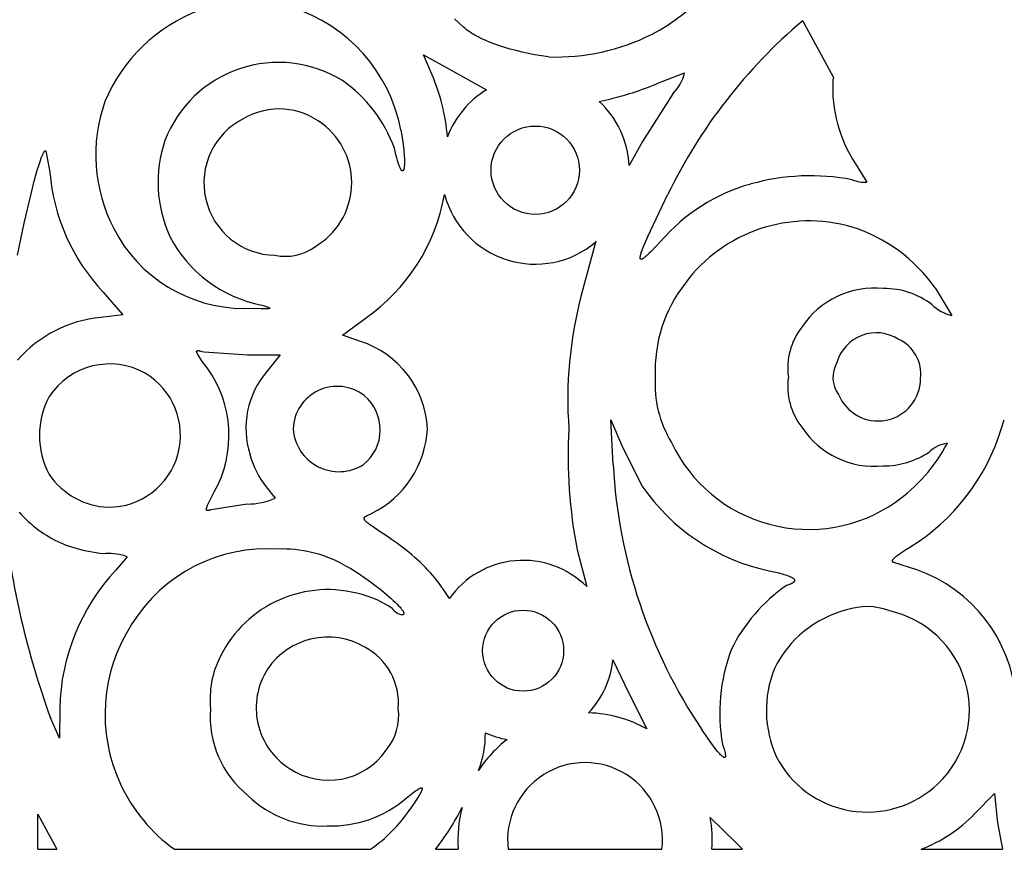
# Model space of a CAD drawing. Extents: x -1659 to -233, y -638 to 420.
# Drawn here: x -602 to -563, y 292 to 325 of the extents above; entities that cross this region are included whole.
import ezdxf

# ---------------------------------------------------------------- set-up
doc = ezdxf.new("R2010")
doc.units = 0
doc.layers.add('LAYER_01', color=12, linetype='CONTINUOUS')

msp = doc.modelspace()

# ---------------------------------------------------------------- linework, layer by layer
at = {"layer": 'LAYER_01', "color": 1}
for p, q in [((-584.664, 325.326), (-584.85, 325.503)), ((-584.501, 325.177), (-584.664, 325.326)), ((-584.43, 325.115), (-584.501, 325.177)), ((-584.366, 325.061), (-584.43, 325.115)), ((-584.31, 325.017), (-584.366, 325.061)), ((-584.286, 324.998), (-584.31, 325.017)), ((-584.263, 324.982), (-584.286, 324.998)), ((-584.212, 324.947), (-584.263, 324.982)), ((-584.157, 324.912), (-584.212, 324.947)), ((-584.099, 324.876), (-584.157, 324.912)), ((-584.037, 324.841), (-584.099, 324.876)), ((-583.972, 324.805), (-584.037, 324.841)), ((-583.904, 324.769), (-583.972, 324.805)), ((-583.832, 324.733), (-583.904, 324.769)), ((-583.757, 324.697), (-583.832, 324.733)), ((-583.596, 324.625), (-583.757, 324.697)), ((-583.424, 324.553), (-583.596, 324.625)), ((-583.239, 324.483), (-583.424, 324.553)), ((-583.042, 324.414), (-583.239, 324.483)), ((-582.833, 324.347), (-583.042, 324.414)), ((-585.766, 323.274), (-586.098, 324.048)), ((-586.098, 324.048), (-584.982, 323.43)), ((-582.613, 324.282), (-582.833, 324.347)), ((-582.382, 324.22), (-582.613, 324.282)), ((-582.14, 324.161), (-582.382, 324.22)), ((-581.888, 324.106), (-582.14, 324.161)), ((-581.626, 324.055), (-581.888, 324.106)), ((-581.354, 324.008), (-581.626, 324.055)), ((-581.073, 323.966), (-581.354, 324.008)), ((-584.982, 323.43), (-583.565, 322.644)), ((-576.753, 322.879), (-575.612, 323.322)), ((-569.632, 323.151), (-569.653, 323.031)), ((-576.084, 322.486), (-577.305, 320.565)), ((-579.04, 322.181), (-578.682, 322.257)), ((-587.011, 321.039), (-586.96, 320.733)), ((-586.96, 320.733), (-586.921, 320.454)), ((-586.921, 320.454), (-586.893, 320.203)), ((-577.305, 320.565), (-577.84, 319.61)), ((-601.41, 320.024), (-601.399, 320.049)), ((-601.399, 320.049), (-601.389, 320.072)), ((-601.389, 320.072), (-601.378, 320.093)), ((-601.378, 320.093), (-601.368, 320.112)), ((-601.368, 320.112), (-601.359, 320.129)), ((-601.359, 320.129), (-601.354, 320.137)), ((-601.354, 320.137), (-601.349, 320.145)), ((-601.349, 320.145), (-601.345, 320.152)), ((-601.345, 320.152), (-601.34, 320.158)), ((-601.34, 320.158), (-601.336, 320.164)), ((-601.336, 320.164), (-601.331, 320.17)), ((-601.331, 320.17), (-601.327, 320.175)), ((-601.327, 320.175), (-601.323, 320.18)), ((-601.323, 320.18), (-601.319, 320.184)), ((-601.319, 320.184), (-601.315, 320.187)), ((-601.315, 320.187), (-601.311, 320.19)), ((-601.311, 320.19), (-601.307, 320.193)), ((-601.307, 320.193), (-601.303, 320.195)), ((-601.303, 320.195), (-601.299, 320.197)), ((-601.299, 320.197), (-601.296, 320.198)), ((-601.296, 320.198), (-601.292, 320.198)), ((-601.292, 320.198), (-601.289, 320.198)), ((-601.289, 320.198), (-601.285, 320.198)), ((-601.285, 320.198), (-601.282, 320.196)), ((-601.282, 320.196), (-601.279, 320.195)), ((-601.279, 320.195), (-601.276, 320.193)), ((-601.276, 320.193), (-601.273, 320.19)), ((-601.273, 320.19), (-601.111, 319.333)), ((-587.206, 320.029), (-587.269, 320.301)), ((-586.893, 320.203), (-586.875, 319.983)), ((-601.56, 319.601), (-601.507, 319.767)), ((-601.507, 319.767), (-601.456, 319.909)), ((-601.456, 319.909), (-601.433, 319.97)), ((-601.433, 319.97), (-601.41, 320.024)), ((-587.176, 319.912), (-587.206, 320.029)), ((-587.147, 319.808), (-587.176, 319.912)), ((-587.119, 319.715), (-587.147, 319.808)), ((-587.091, 319.634), (-587.119, 319.715)), ((-586.875, 319.983), (-586.87, 319.884)), ((-586.87, 319.884), (-586.867, 319.794)), ((-586.867, 319.712), (-586.868, 319.639)), ((-586.867, 319.794), (-586.867, 319.712)), ((-568.743, 319.673), (-568.289, 318.934)), ((-601.739, 318.973), (-601.617, 319.412)), ((-601.617, 319.412), (-601.56, 319.601)), ((-587.078, 319.599), (-587.091, 319.634)), ((-587.065, 319.565), (-587.078, 319.599)), ((-587.053, 319.535), (-587.065, 319.565)), ((-587.041, 319.508), (-587.053, 319.535)), ((-587.029, 319.484), (-587.041, 319.508)), ((-587.023, 319.472), (-587.029, 319.484)), ((-587.017, 319.462), (-587.023, 319.472)), ((-587.012, 319.452), (-587.017, 319.462)), ((-587.006, 319.443), (-587.012, 319.452)), ((-587.001, 319.434), (-587.006, 319.443)), ((-586.995, 319.427), (-587.001, 319.434)), ((-586.993, 319.423), (-586.995, 319.427)), ((-586.99, 319.42), (-586.993, 319.423)), ((-586.988, 319.416), (-586.99, 319.42)), ((-586.985, 319.413), (-586.988, 319.416)), ((-586.982, 319.41), (-586.985, 319.413)), ((-586.98, 319.408), (-586.982, 319.41)), ((-586.977, 319.405), (-586.98, 319.408)), ((-586.975, 319.402), (-586.977, 319.405)), ((-586.972, 319.4), (-586.975, 319.402)), ((-586.97, 319.398), (-586.972, 319.4)), ((-586.968, 319.396), (-586.97, 319.398)), ((-586.965, 319.394), (-586.968, 319.396)), ((-586.963, 319.393), (-586.965, 319.394)), ((-586.961, 319.391), (-586.963, 319.393)), ((-586.958, 319.39), (-586.961, 319.391)), ((-586.956, 319.389), (-586.958, 319.39)), ((-586.954, 319.388), (-586.956, 319.389)), ((-586.951, 319.387), (-586.954, 319.388)), ((-586.949, 319.387), (-586.951, 319.387)), ((-586.947, 319.386), (-586.949, 319.387)), ((-586.945, 319.386), (-586.947, 319.386)), ((-586.943, 319.386), (-586.945, 319.386)), ((-586.941, 319.386), (-586.943, 319.386)), ((-586.939, 319.386), (-586.941, 319.386)), ((-586.937, 319.386), (-586.939, 319.386)), ((-586.935, 319.387), (-586.937, 319.386)), ((-586.933, 319.387), (-586.935, 319.387)), ((-586.931, 319.388), (-586.933, 319.387)), ((-586.929, 319.389), (-586.931, 319.388)), ((-586.927, 319.39), (-586.929, 319.389)), ((-586.925, 319.391), (-586.927, 319.39)), ((-586.923, 319.393), (-586.925, 319.391)), ((-586.921, 319.394), (-586.923, 319.393)), ((-586.919, 319.396), (-586.921, 319.394)), ((-586.918, 319.398), (-586.919, 319.396)), ((-586.916, 319.4), (-586.918, 319.398)), ((-586.914, 319.402), (-586.916, 319.4)), ((-586.912, 319.405), (-586.914, 319.402)), ((-586.911, 319.407), (-586.912, 319.405)), ((-586.909, 319.41), (-586.911, 319.407)), ((-586.907, 319.413), (-586.909, 319.41)), ((-586.906, 319.416), (-586.907, 319.413)), ((-586.904, 319.419), (-586.906, 319.416)), ((-586.903, 319.422), (-586.904, 319.419)), ((-586.901, 319.426), (-586.903, 319.422)), ((-586.9, 319.429), (-586.901, 319.426)), ((-586.898, 319.433), (-586.9, 319.429)), ((-586.897, 319.437), (-586.898, 319.433)), ((-586.894, 319.445), (-586.897, 319.437)), ((-586.892, 319.454), (-586.894, 319.445)), ((-586.889, 319.464), (-586.892, 319.454)), ((-586.887, 319.474), (-586.889, 319.464)), ((-586.885, 319.484), (-586.887, 319.474)), ((-586.882, 319.496), (-586.885, 319.484)), ((-586.88, 319.507), (-586.882, 319.496)), ((-586.879, 319.52), (-586.88, 319.507)), ((-586.875, 319.546), (-586.879, 319.52)), ((-586.872, 319.575), (-586.875, 319.546)), ((-586.87, 319.606), (-586.872, 319.575)), ((-586.868, 319.639), (-586.87, 319.606)), ((-601.87, 318.464), (-601.739, 318.973)), ((-602.143, 317.289), (-601.87, 318.464)), ((-577.087, 316.748), (-576.291, 318.427)), ((-602.413, 315.999), (-602.143, 317.289)), ((-579.17, 316.562), (-579.778, 314.338)), ((-577.209, 316.468), (-577.087, 316.748)), ((-576.574, 316.553), (-576.777, 316.334)), ((-577.36, 316.066), (-577.348, 316.105)), ((-577.348, 316.105), (-577.333, 316.148)), ((-577.333, 316.148), (-577.299, 316.242)), ((-577.299, 316.242), (-577.258, 316.348)), ((-577.258, 316.348), (-577.209, 316.468)), ((-576.951, 316.153), (-577.028, 316.077)), ((-576.777, 316.334), (-576.951, 316.153)), ((-577.394, 315.907), (-577.393, 315.912)), ((-577.394, 315.902), (-577.394, 315.907)), ((-577.394, 315.897), (-577.394, 315.902)), ((-577.394, 315.892), (-577.394, 315.897)), ((-577.394, 315.888), (-577.394, 315.892)), ((-577.394, 315.883), (-577.394, 315.888)), ((-577.393, 315.879), (-577.394, 315.883)), ((-577.393, 315.918), (-577.392, 315.929)), ((-577.393, 315.912), (-577.393, 315.918)), ((-577.393, 315.875), (-577.393, 315.879)), ((-577.392, 315.872), (-577.393, 315.875)), ((-577.392, 315.929), (-577.39, 315.941)), ((-577.391, 315.868), (-577.392, 315.872)), ((-577.39, 315.865), (-577.391, 315.868)), ((-577.39, 315.941), (-577.388, 315.954)), ((-577.389, 315.861), (-577.39, 315.865)), ((-577.388, 315.858), (-577.389, 315.861)), ((-577.388, 315.954), (-577.385, 315.968)), ((-577.387, 315.855), (-577.388, 315.858)), ((-577.386, 315.853), (-577.387, 315.855)), ((-577.384, 315.85), (-577.386, 315.853)), ((-577.385, 315.968), (-577.382, 315.982)), ((-577.383, 315.848), (-577.384, 315.85)), ((-577.381, 315.846), (-577.383, 315.848)), ((-577.382, 315.982), (-577.379, 315.998)), ((-577.379, 315.844), (-577.381, 315.846)), ((-577.379, 315.998), (-577.37, 316.031)), ((-577.378, 315.842), (-577.379, 315.844)), ((-577.376, 315.84), (-577.378, 315.842)), ((-577.373, 315.839), (-577.376, 315.84)), ((-577.371, 315.838), (-577.373, 315.839)), ((-577.369, 315.837), (-577.371, 315.838)), ((-577.37, 316.031), (-577.36, 316.066)), ((-577.366, 315.836), (-577.369, 315.837)), ((-577.364, 315.835), (-577.366, 315.836)), ((-577.361, 315.835), (-577.364, 315.835)), ((-577.358, 315.834), (-577.361, 315.835)), ((-577.355, 315.834), (-577.358, 315.834)), ((-577.352, 315.834), (-577.355, 315.834)), ((-577.349, 315.834), (-577.352, 315.834)), ((-577.346, 315.835), (-577.349, 315.834)), ((-577.342, 315.835), (-577.346, 315.835)), ((-577.339, 315.836), (-577.342, 315.835)), ((-577.335, 315.837), (-577.339, 315.836)), ((-577.332, 315.838), (-577.335, 315.837)), ((-577.328, 315.839), (-577.332, 315.838)), ((-577.324, 315.84), (-577.328, 315.839)), ((-577.32, 315.842), (-577.324, 315.84)), ((-577.315, 315.844), (-577.32, 315.842)), ((-577.311, 315.846), (-577.315, 315.844)), ((-577.307, 315.848), (-577.311, 315.846)), ((-577.302, 315.85), (-577.307, 315.848)), ((-577.298, 315.853), (-577.302, 315.85)), ((-577.293, 315.855), (-577.298, 315.853)), ((-577.283, 315.861), (-577.293, 315.855)), ((-577.273, 315.867), (-577.283, 315.861)), ((-577.262, 315.874), (-577.273, 315.867)), ((-577.251, 315.882), (-577.262, 315.874)), ((-577.239, 315.89), (-577.251, 315.882)), ((-577.214, 315.909), (-577.239, 315.89)), ((-577.188, 315.931), (-577.214, 315.909)), ((-577.159, 315.955), (-577.188, 315.931)), ((-577.097, 316.011), (-577.159, 315.955)), ((-577.028, 316.077), (-577.097, 316.011)), ((-598.977, 314.52), (-598.183, 313.599)), ((-565.548, 314.686), (-564.873, 313.576)), ((-592.635, 313.84), (-593.32, 313.863)), ((-592.522, 313.839), (-592.635, 313.84)), ((-592.599, 313.997), (-592.504, 313.967)), ((-592.432, 313.84), (-592.522, 313.839)), ((-592.504, 313.967), (-592.425, 313.942)), ((-592.394, 313.842), (-592.432, 313.84)), ((-592.425, 313.942), (-592.391, 313.93)), ((-592.362, 313.844), (-592.394, 313.842)), ((-592.391, 313.93), (-592.362, 313.919)), ((-592.362, 313.919), (-592.337, 313.909)), ((-592.348, 313.845), (-592.362, 313.844)), ((-592.336, 313.846), (-592.348, 313.845)), ((-592.337, 313.909), (-592.326, 313.904)), ((-592.324, 313.848), (-592.336, 313.846)), ((-592.326, 313.904), (-592.316, 313.899)), ((-592.319, 313.849), (-592.324, 313.848)), ((-592.314, 313.85), (-592.319, 313.849)), ((-592.316, 313.899), (-592.307, 313.895)), ((-592.309, 313.851), (-592.314, 313.85)), ((-592.305, 313.852), (-592.309, 313.851)), ((-592.307, 313.895), (-592.303, 313.893)), ((-592.301, 313.853), (-592.305, 313.852)), ((-592.303, 313.893), (-592.299, 313.891)), ((-592.297, 313.854), (-592.301, 313.853)), ((-592.299, 313.891), (-592.296, 313.889)), ((-592.296, 313.854), (-592.297, 313.854)), ((-592.296, 313.889), (-592.293, 313.887)), ((-592.294, 313.855), (-592.296, 313.854)), ((-592.293, 313.855), (-592.294, 313.855)), ((-592.293, 313.887), (-592.291, 313.886)), ((-592.291, 313.856), (-592.293, 313.855)), ((-592.291, 313.886), (-592.29, 313.885)), ((-592.29, 313.856), (-592.291, 313.856)), ((-592.29, 313.885), (-592.289, 313.884)), ((-592.288, 313.857), (-592.29, 313.856)), ((-592.289, 313.884), (-592.287, 313.883)), ((-592.287, 313.857), (-592.288, 313.857)), ((-592.287, 313.883), (-592.286, 313.882)), ((-592.286, 313.858), (-592.287, 313.857)), ((-592.286, 313.882), (-592.285, 313.881)), ((-592.285, 313.859), (-592.286, 313.858)), ((-592.285, 313.881), (-592.284, 313.88)), ((-592.284, 313.859), (-592.285, 313.859)), ((-592.284, 313.88), (-592.283, 313.879)), ((-592.283, 313.86), (-592.284, 313.859)), ((-592.283, 313.879), (-592.282, 313.878)), ((-592.282, 313.861), (-592.283, 313.86)), ((-592.282, 313.878), (-592.281, 313.877)), ((-592.281, 313.861), (-592.282, 313.861)), ((-592.281, 313.877), (-592.281, 313.876)), ((-592.281, 313.876), (-592.28, 313.876)), ((-592.28, 313.862), (-592.281, 313.861)), ((-592.28, 313.876), (-592.279, 313.875)), ((-592.279, 313.863), (-592.28, 313.863)), ((-592.28, 313.863), (-592.28, 313.862)), ((-592.279, 313.875), (-592.279, 313.874)), ((-592.279, 313.874), (-592.278, 313.873)), ((-592.278, 313.865), (-592.279, 313.864)), ((-592.279, 313.864), (-592.279, 313.863)), ((-592.278, 313.873), (-592.278, 313.872)), ((-592.278, 313.872), (-592.278, 313.871)), ((-592.278, 313.871), (-592.277, 313.871)), ((-592.277, 313.867), (-592.278, 313.866)), ((-592.278, 313.866), (-592.278, 313.865)), ((-592.278, 313.865), (-592.278, 313.865)), ((-592.277, 313.871), (-592.277, 313.87)), ((-592.277, 313.87), (-592.277, 313.869)), ((-592.277, 313.869), (-592.277, 313.868)), ((-592.277, 313.868), (-592.277, 313.868)), ((-592.277, 313.868), (-592.277, 313.867)), ((-598.183, 313.599), (-599.062, 313.496)), ((-589.358, 312.786), (-588.446, 313.454)), ((-588.635, 312.536), (-589.358, 312.786)), ((-595.214, 312.138), (-595.213, 312.139)), ((-595.214, 312.137), (-595.214, 312.138)), ((-595.214, 312.135), (-595.214, 312.137)), ((-595.214, 312.134), (-595.214, 312.135)), ((-595.214, 312.132), (-595.214, 312.134)), ((-595.214, 312.131), (-595.214, 312.132)), ((-595.213, 312.142), (-595.212, 312.143)), ((-595.213, 312.141), (-595.213, 312.142)), ((-595.213, 312.139), (-595.213, 312.141)), ((-595.212, 312.144), (-595.211, 312.146)), ((-595.212, 312.143), (-595.212, 312.144)), ((-595.211, 312.147), (-595.21, 312.148)), ((-595.211, 312.146), (-595.211, 312.147)), ((-595.21, 312.149), (-595.209, 312.15)), ((-595.21, 312.148), (-595.21, 312.149)), ((-595.209, 312.15), (-595.208, 312.151)), ((-595.208, 312.152), (-595.207, 312.153)), ((-595.208, 312.151), (-595.208, 312.152)), ((-595.207, 312.153), (-595.206, 312.154)), ((-595.206, 312.154), (-595.205, 312.155)), ((-595.205, 312.155), (-595.204, 312.156)), ((-595.204, 312.156), (-595.203, 312.156)), ((-595.203, 312.156), (-595.202, 312.157)), ((-595.202, 312.157), (-595.201, 312.158)), ((-595.201, 312.158), (-595.2, 312.159)), ((-595.2, 312.159), (-595.199, 312.159)), ((-595.199, 312.159), (-595.198, 312.16)), ((-595.198, 312.16), (-595.197, 312.161)), ((-595.197, 312.161), (-595.195, 312.161)), ((-595.195, 312.161), (-595.194, 312.162)), ((-595.194, 312.162), (-595.193, 312.162)), ((-595.193, 312.162), (-595.191, 312.163)), ((-595.191, 312.163), (-595.19, 312.163)), ((-595.19, 312.163), (-595.188, 312.164)), ((-595.188, 312.164), (-595.187, 312.164)), ((-595.187, 312.164), (-595.185, 312.165)), ((-595.185, 312.165), (-595.184, 312.165)), ((-595.184, 312.165), (-595.182, 312.165)), ((-595.182, 312.165), (-595.181, 312.166)), ((-595.181, 312.166), (-595.179, 312.166)), ((-595.179, 312.166), (-595.177, 312.166)), ((-595.177, 312.166), (-595.175, 312.166)), ((-595.175, 312.166), (-595.173, 312.166)), ((-595.173, 312.166), (-595.17, 312.167)), ((-595.17, 312.167), (-595.166, 312.167)), ((-595.166, 312.167), (-595.162, 312.167)), ((-595.162, 312.167), (-595.157, 312.167)), ((-595.157, 312.167), (-595.153, 312.167)), ((-595.153, 312.167), (-595.148, 312.167)), ((-595.148, 312.167), (-595.143, 312.166)), ((-595.143, 312.166), (-595.138, 312.166)), ((-595.138, 312.166), (-595.128, 312.165)), ((-595.128, 312.165), (-595.117, 312.163)), ((-595.117, 312.163), (-595.105, 312.161)), ((-595.105, 312.161), (-595.08, 312.156)), ((-595.08, 312.156), (-595.052, 312.15)), ((-595.052, 312.15), (-594.989, 312.135)), ((-594.989, 312.135), (-594.916, 312.115)), ((-595.214, 312.129), (-595.214, 312.131)), ((-595.214, 312.128), (-595.214, 312.129)), ((-595.214, 312.126), (-595.214, 312.128)), ((-595.214, 312.124), (-595.214, 312.126)), ((-595.214, 312.122), (-595.214, 312.124)), ((-595.214, 312.121), (-595.214, 312.122)), ((-595.214, 312.119), (-595.214, 312.121)), ((-595.213, 312.117), (-595.214, 312.119)), ((-595.213, 312.115), (-595.213, 312.117)), ((-595.213, 312.113), (-595.213, 312.115)), ((-595.212, 312.111), (-595.213, 312.113)), ((-595.211, 312.107), (-595.212, 312.111)), ((-595.21, 312.103), (-595.211, 312.107)), ((-595.209, 312.099), (-595.21, 312.103)), ((-595.207, 312.094), (-595.209, 312.099)), ((-595.206, 312.09), (-595.207, 312.094)), ((-595.204, 312.085), (-595.206, 312.09)), ((-595.202, 312.08), (-595.204, 312.085)), ((-595.197, 312.069), (-595.202, 312.08)), ((-595.192, 312.058), (-595.197, 312.069)), ((-595.186, 312.046), (-595.192, 312.058)), ((-595.179, 312.033), (-595.186, 312.046)), ((-595.164, 312.006), (-595.179, 312.033)), ((-595.145, 311.975), (-595.164, 312.006)), ((-595.1, 311.905), (-595.145, 311.975)), ((-594.973, 311.722), (-595.1, 311.905)), ((-594.916, 312.115), (-593.176, 311.999)), ((-593.176, 311.999), (-593.176, 311.999)), ((-593.176, 311.999), (-591.862, 311.997)), ((-591.862, 311.997), (-592.4, 311.321)), ((-594.798, 311.479), (-594.973, 311.722)), ((-588.48, 310.359), (-588.481, 310.359)), ((-578.477, 307.585), (-578.577, 309.386)), ((-578.577, 309.386), (-578.145, 308.376)), ((-562.887, 309.011), (-562.764, 309.391)), ((-578.145, 308.376), (-577.325, 306.736)), ((-592.424, 306.688), (-592.059, 306.232)), ((-594.727, 306.06), (-594.633, 306.249)), ((-594.633, 306.249), (-594.506, 306.491)), ((-594.82, 305.8), (-594.819, 305.804)), ((-594.819, 305.808), (-594.818, 305.813)), ((-594.819, 305.804), (-594.819, 305.808)), ((-594.818, 305.817), (-594.817, 305.822)), ((-594.818, 305.813), (-594.818, 305.817)), ((-594.817, 305.822), (-594.816, 305.827)), ((-594.816, 305.827), (-594.815, 305.832)), ((-594.815, 305.832), (-594.813, 305.842)), ((-594.813, 305.842), (-594.81, 305.854)), ((-594.81, 305.854), (-594.806, 305.865)), ((-594.806, 305.865), (-594.802, 305.878)), ((-594.802, 305.878), (-594.798, 305.891)), ((-594.798, 305.891), (-594.788, 305.919)), ((-594.788, 305.919), (-594.775, 305.95)), ((-594.775, 305.95), (-594.761, 305.984)), ((-594.761, 305.984), (-594.727, 306.06)), ((-593.187, 306.001), (-594.634, 305.773)), ((-594.82, 305.796), (-594.82, 305.8)), ((-594.82, 305.792), (-594.82, 305.796)), ((-594.82, 305.788), (-594.82, 305.792)), ((-594.82, 305.786), (-594.82, 305.788)), ((-594.82, 305.785), (-594.82, 305.786)), ((-594.82, 305.783), (-594.82, 305.785)), ((-594.819, 305.781), (-594.82, 305.783)), ((-594.819, 305.78), (-594.819, 305.781)), ((-594.819, 305.778), (-594.819, 305.78)), ((-594.819, 305.776), (-594.819, 305.778)), ((-594.819, 305.775), (-594.819, 305.776)), ((-594.818, 305.773), (-594.819, 305.775)), ((-594.818, 305.772), (-594.818, 305.773)), ((-594.818, 305.77), (-594.818, 305.772)), ((-594.817, 305.769), (-594.818, 305.77)), ((-594.817, 305.768), (-594.817, 305.769)), ((-594.816, 305.766), (-594.817, 305.768)), ((-594.816, 305.765), (-594.816, 305.766)), ((-594.815, 305.764), (-594.816, 305.765)), ((-594.815, 305.762), (-594.815, 305.764)), ((-594.814, 305.761), (-594.815, 305.762)), ((-594.814, 305.76), (-594.814, 305.761)), ((-594.813, 305.759), (-594.814, 305.76)), ((-594.812, 305.758), (-594.813, 305.759)), ((-594.812, 305.757), (-594.812, 305.758)), ((-594.811, 305.756), (-594.812, 305.757)), ((-594.81, 305.755), (-594.811, 305.756)), ((-594.809, 305.754), (-594.81, 305.755)), ((-594.809, 305.753), (-594.809, 305.754)), ((-594.808, 305.752), (-594.809, 305.753)), ((-594.807, 305.751), (-594.808, 305.752)), ((-594.806, 305.75), (-594.807, 305.751)), ((-594.805, 305.749), (-594.806, 305.75)), ((-594.804, 305.748), (-594.805, 305.749)), ((-594.803, 305.747), (-594.804, 305.748)), ((-594.802, 305.747), (-594.803, 305.747)), ((-594.801, 305.746), (-594.802, 305.747)), ((-594.8, 305.745), (-594.801, 305.746)), ((-594.799, 305.745), (-594.8, 305.745)), ((-594.798, 305.744), (-594.799, 305.745)), ((-594.797, 305.744), (-594.798, 305.744)), ((-594.796, 305.743), (-594.797, 305.744)), ((-594.794, 305.742), (-594.796, 305.743)), ((-594.793, 305.742), (-594.794, 305.742)), ((-594.792, 305.741), (-594.793, 305.742)), ((-594.791, 305.741), (-594.792, 305.741)), ((-594.789, 305.741), (-594.791, 305.741)), ((-594.788, 305.74), (-594.789, 305.741)), ((-594.787, 305.74), (-594.788, 305.74)), ((-594.785, 305.74), (-594.787, 305.74)), ((-594.784, 305.739), (-594.785, 305.74)), ((-594.782, 305.739), (-594.784, 305.739)), ((-594.781, 305.739), (-594.782, 305.739)), ((-594.779, 305.739), (-594.781, 305.739)), ((-594.778, 305.738), (-594.779, 305.739)), ((-594.776, 305.738), (-594.778, 305.738)), ((-594.774, 305.738), (-594.776, 305.738)), ((-594.773, 305.738), (-594.774, 305.738)), ((-594.771, 305.738), (-594.773, 305.738)), ((-594.768, 305.738), (-594.771, 305.738)), ((-594.764, 305.738), (-594.768, 305.738)), ((-594.761, 305.738), (-594.764, 305.738)), ((-594.757, 305.738), (-594.761, 305.738)), ((-594.753, 305.739), (-594.757, 305.738)), ((-594.749, 305.739), (-594.753, 305.739)), ((-594.745, 305.74), (-594.749, 305.739)), ((-594.741, 305.74), (-594.745, 305.74)), ((-594.732, 305.742), (-594.741, 305.74)), ((-594.723, 305.744), (-594.732, 305.742)), ((-594.713, 305.746), (-594.723, 305.744)), ((-594.703, 305.749), (-594.713, 305.746)), ((-594.693, 305.752), (-594.703, 305.749)), ((-594.682, 305.756), (-594.693, 305.752)), ((-594.659, 305.764), (-594.682, 305.756)), ((-594.634, 305.773), (-594.659, 305.764)), ((-588.483, 305.43), (-588.482, 305.432)), ((-588.483, 305.427), (-588.483, 305.43)), ((-588.483, 305.425), (-588.483, 305.427)), ((-588.483, 305.423), (-588.483, 305.425)), ((-588.483, 305.421), (-588.483, 305.423)), ((-588.483, 305.419), (-588.483, 305.421)), ((-588.483, 305.416), (-588.483, 305.419)), ((-588.483, 305.414), (-588.483, 305.416)), ((-588.482, 305.412), (-588.483, 305.414)), ((-588.482, 305.436), (-588.481, 305.438)), ((-588.482, 305.434), (-588.482, 305.436)), ((-588.482, 305.432), (-588.482, 305.434)), ((-588.482, 305.409), (-588.482, 305.412)), ((-588.481, 305.407), (-588.482, 305.409)), ((-588.481, 305.44), (-588.48, 305.442)), ((-588.481, 305.438), (-588.481, 305.44)), ((-588.481, 305.405), (-588.481, 305.407)), ((-588.48, 305.444), (-588.479, 305.446)), ((-588.48, 305.442), (-588.48, 305.444)), ((-588.479, 305.446), (-588.478, 305.448)), ((-588.478, 305.448), (-588.477, 305.45)), ((-588.477, 305.45), (-588.476, 305.452)), ((-588.476, 305.452), (-588.475, 305.455)), ((-588.475, 305.455), (-588.474, 305.457)), ((-588.474, 305.457), (-588.473, 305.458)), ((-588.473, 305.458), (-588.472, 305.46)), ((-588.472, 305.46), (-588.471, 305.462)), ((-588.471, 305.462), (-588.47, 305.464)), ((-588.47, 305.464), (-588.468, 305.466)), ((-588.468, 305.466), (-588.467, 305.468)), ((-588.467, 305.468), (-588.465, 305.47)), ((-588.465, 305.47), (-588.464, 305.472)), ((-588.464, 305.472), (-588.462, 305.474)), ((-588.462, 305.474), (-588.46, 305.476)), ((-588.46, 305.476), (-588.459, 305.478)), ((-588.459, 305.478), (-588.457, 305.48)), ((-588.457, 305.48), (-588.455, 305.482)), ((-588.455, 305.482), (-588.453, 305.483)), ((-588.453, 305.483), (-588.449, 305.487)), ((-588.449, 305.487), (-588.445, 305.491)), ((-588.445, 305.491), (-588.44, 305.495)), ((-588.44, 305.495), (-588.436, 305.498)), ((-588.436, 305.498), (-588.431, 305.502)), ((-588.431, 305.502), (-588.426, 305.506)), ((-588.426, 305.506), (-588.42, 305.509)), ((-588.42, 305.509), (-588.415, 305.513)), ((-588.415, 305.513), (-588.409, 305.517)), ((-588.409, 305.517), (-588.396, 305.524)), ((-588.396, 305.524), (-588.383, 305.531)), ((-588.383, 305.531), (-588.369, 305.539)), ((-588.369, 305.539), (-588.338, 305.554)), ((-588.338, 305.554), (-588.304, 305.569)), ((-588.304, 305.569), (-588.266, 305.585)), ((-588.266, 305.585), (-588.183, 305.62)), ((-588.48, 305.402), (-588.481, 305.405)), ((-588.48, 305.4), (-588.48, 305.402)), ((-588.479, 305.398), (-588.48, 305.4)), ((-588.478, 305.395), (-588.479, 305.398)), ((-588.477, 305.393), (-588.478, 305.395)), ((-588.476, 305.39), (-588.477, 305.393)), ((-588.475, 305.388), (-588.476, 305.39)), ((-588.474, 305.385), (-588.475, 305.388)), ((-588.473, 305.383), (-588.474, 305.385)), ((-588.472, 305.38), (-588.473, 305.383)), ((-588.471, 305.378), (-588.472, 305.38)), ((-588.469, 305.375), (-588.471, 305.378)), ((-588.466, 305.37), (-588.469, 305.375)), ((-588.463, 305.365), (-588.466, 305.37)), ((-588.46, 305.359), (-588.463, 305.365)), ((-588.456, 305.354), (-588.46, 305.359)), ((-588.452, 305.348), (-588.456, 305.354)), ((-588.447, 305.342), (-588.452, 305.348)), ((-588.443, 305.336), (-588.447, 305.342)), ((-588.438, 305.33), (-588.443, 305.336)), ((-588.432, 305.324), (-588.438, 305.33)), ((-588.427, 305.318), (-588.432, 305.324)), ((-588.414, 305.305), (-588.427, 305.318)), ((-588.401, 305.292), (-588.414, 305.305)), ((-588.386, 305.278), (-588.401, 305.292)), ((-588.37, 305.264), (-588.386, 305.278)), ((-588.353, 305.249), (-588.37, 305.264)), ((-588.314, 305.218), (-588.353, 305.249)), ((-588.27, 305.184), (-588.314, 305.218)), ((-588.165, 305.107), (-588.27, 305.184)), ((-587.886, 304.916), (-588.165, 305.107)), ((-587.506, 304.666), (-587.886, 304.916)), ((-566.76, 304.143), (-566.554, 304.266)), ((-598.002, 303.88), (-598.455, 303.35)), ((-579.927, 304.163), (-579.543, 302.685)), ((-567.197, 303.82), (-567.188, 303.83)), ((-567.188, 303.83), (-567.178, 303.839)), ((-567.178, 303.839), (-567.168, 303.849)), ((-567.168, 303.849), (-567.146, 303.869)), ((-567.146, 303.869), (-567.122, 303.89)), ((-567.122, 303.89), (-567.096, 303.911)), ((-567.096, 303.911), (-567.067, 303.934)), ((-567.067, 303.934), (-567.004, 303.981)), ((-567.004, 303.981), (-566.931, 304.032)), ((-566.931, 304.032), (-566.85, 304.086)), ((-566.85, 304.086), (-566.76, 304.143)), ((-589.33, 303.576), (-589.229, 303.525)), ((-589.229, 303.525), (-589.125, 303.468)), ((-589.125, 303.468), (-589.017, 303.406)), ((-567.262, 303.715), (-567.261, 303.716)), ((-567.262, 303.713), (-567.262, 303.715)), ((-567.262, 303.712), (-567.262, 303.713)), ((-567.262, 303.71), (-567.262, 303.712)), ((-567.262, 303.709), (-567.262, 303.71)), ((-567.262, 303.707), (-567.262, 303.709)), ((-567.262, 303.706), (-567.262, 303.707)), ((-567.262, 303.704), (-567.262, 303.706)), ((-567.262, 303.703), (-567.262, 303.704)), ((-567.262, 303.702), (-567.262, 303.703)), ((-567.262, 303.7), (-567.262, 303.702)), ((-567.262, 303.699), (-567.262, 303.7)), ((-567.261, 303.697), (-567.262, 303.699)), ((-567.261, 303.721), (-567.26, 303.723)), ((-567.261, 303.72), (-567.261, 303.721)), ((-567.261, 303.718), (-567.261, 303.72)), ((-567.261, 303.716), (-567.261, 303.718)), ((-567.261, 303.696), (-567.261, 303.697)), ((-567.261, 303.695), (-567.261, 303.696)), ((-567.26, 303.693), (-567.261, 303.695)), ((-567.26, 303.724), (-567.259, 303.726)), ((-567.26, 303.723), (-567.26, 303.724)), ((-567.26, 303.692), (-567.26, 303.693)), ((-567.26, 303.691), (-567.26, 303.692)), ((-567.259, 303.689), (-567.26, 303.691)), ((-567.259, 303.728), (-567.258, 303.729)), ((-567.259, 303.726), (-567.259, 303.728)), ((-567.259, 303.688), (-567.259, 303.689)), ((-567.258, 303.687), (-567.259, 303.688)), ((-567.258, 303.729), (-567.257, 303.733)), ((-567.258, 303.686), (-567.258, 303.687)), ((-567.257, 303.684), (-567.258, 303.686)), ((-567.257, 303.733), (-567.256, 303.736)), ((-567.257, 303.683), (-567.257, 303.684)), ((-567.256, 303.682), (-567.257, 303.683)), ((-567.256, 303.736), (-567.255, 303.74)), ((-567.255, 303.681), (-567.256, 303.682)), ((-567.255, 303.74), (-567.253, 303.743)), ((-567.254, 303.68), (-567.255, 303.681)), ((-567.254, 303.679), (-567.254, 303.68)), ((-567.253, 303.677), (-567.254, 303.679)), ((-567.253, 303.743), (-567.251, 303.747)), ((-567.252, 303.676), (-567.253, 303.677)), ((-567.251, 303.675), (-567.252, 303.676)), ((-567.251, 303.747), (-567.25, 303.75)), ((-567.25, 303.674), (-567.251, 303.675)), ((-567.25, 303.75), (-567.248, 303.754)), ((-567.249, 303.673), (-567.25, 303.674)), ((-567.248, 303.672), (-567.249, 303.673)), ((-567.248, 303.754), (-567.245, 303.758)), ((-567.247, 303.671), (-567.248, 303.672)), ((-567.246, 303.67), (-567.247, 303.671)), ((-567.245, 303.669), (-567.246, 303.67)), ((-567.245, 303.758), (-567.243, 303.762)), ((-567.244, 303.668), (-567.245, 303.669)), ((-567.243, 303.667), (-567.244, 303.668)), ((-567.243, 303.762), (-567.241, 303.765)), ((-567.242, 303.666), (-567.243, 303.667)), ((-567.24, 303.665), (-567.242, 303.666)), ((-567.241, 303.765), (-567.238, 303.769)), ((-567.239, 303.664), (-567.24, 303.665)), ((-567.238, 303.663), (-567.239, 303.664)), ((-567.238, 303.769), (-567.236, 303.773)), ((-567.237, 303.662), (-567.238, 303.663)), ((-567.235, 303.661), (-567.237, 303.662)), ((-567.236, 303.773), (-567.233, 303.777)), ((-567.234, 303.66), (-567.235, 303.661)), ((-567.232, 303.659), (-567.234, 303.66)), ((-567.233, 303.777), (-567.227, 303.785)), ((-567.231, 303.658), (-567.232, 303.659)), ((-567.228, 303.657), (-567.231, 303.658)), ((-567.224, 303.655), (-567.228, 303.657)), ((-567.227, 303.785), (-567.22, 303.794)), ((-567.221, 303.653), (-567.224, 303.655)), ((-567.217, 303.652), (-567.221, 303.653)), ((-567.22, 303.794), (-567.213, 303.803)), ((-567.214, 303.65), (-567.217, 303.652)), ((-567.21, 303.649), (-567.214, 303.65)), ((-567.213, 303.803), (-567.205, 303.811)), ((-567.206, 303.648), (-567.21, 303.649)), ((-566.282, 303.359), (-567.206, 303.648)), ((-567.205, 303.811), (-567.197, 303.82)), ((-589.017, 303.406), (-588.907, 303.34)), ((-588.907, 303.34), (-588.681, 303.196)), ((-588.681, 303.196), (-588.452, 303.041)), ((-588.452, 303.041), (-588.223, 302.876)), ((-572.206, 303.318), (-572.014, 303.276)), ((-572.014, 303.276), (-571.843, 303.236)), ((-571.843, 303.236), (-571.693, 303.196)), ((-571.693, 303.196), (-571.625, 303.176)), ((-571.625, 303.176), (-571.562, 303.157)), ((-571.562, 303.157), (-571.504, 303.138)), ((-571.504, 303.138), (-571.451, 303.119)), ((-571.451, 303.119), (-571.403, 303.1)), ((-571.403, 303.1), (-571.38, 303.091)), ((-571.38, 303.091), (-571.359, 303.082)), ((-571.359, 303.082), (-571.34, 303.073)), ((-571.34, 303.073), (-571.321, 303.063)), ((-571.321, 303.063), (-571.304, 303.054)), ((-571.304, 303.054), (-571.288, 303.045)), ((-571.288, 303.045), (-571.28, 303.041)), ((-571.28, 303.041), (-571.273, 303.036)), ((-571.273, 303.036), (-571.266, 303.031)), ((-588.223, 302.876), (-587.998, 302.707)), ((-587.998, 302.707), (-587.783, 302.537)), ((-571.461, 302.746), (-571.514, 302.728)), ((-571.412, 302.763), (-571.461, 302.746)), ((-571.39, 302.772), (-571.412, 302.763)), ((-571.369, 302.781), (-571.39, 302.772)), ((-571.349, 302.789), (-571.369, 302.781)), ((-571.33, 302.798), (-571.349, 302.789)), ((-571.312, 302.807), (-571.33, 302.798)), ((-571.296, 302.815), (-571.312, 302.807)), ((-571.281, 302.824), (-571.296, 302.815)), ((-571.273, 302.828), (-571.281, 302.824)), ((-571.266, 302.833), (-571.273, 302.828)), ((-571.266, 303.031), (-571.259, 303.027)), ((-571.26, 302.837), (-571.266, 302.833)), ((-571.254, 302.841), (-571.26, 302.837)), ((-571.259, 303.027), (-571.253, 303.022)), ((-571.248, 302.846), (-571.254, 302.841)), ((-571.253, 303.022), (-571.247, 303.018)), ((-571.242, 302.85), (-571.248, 302.846)), ((-571.247, 303.018), (-571.241, 303.013)), ((-571.236, 302.855), (-571.242, 302.85)), ((-571.241, 303.013), (-571.236, 303.009)), ((-571.236, 303.009), (-571.231, 303.004)), ((-571.231, 302.859), (-571.236, 302.855)), ((-571.231, 303.004), (-571.226, 303)), ((-571.226, 302.863), (-571.231, 302.859)), ((-571.226, 303), (-571.221, 302.995)), ((-571.222, 302.868), (-571.226, 302.863)), ((-571.22, 302.87), (-571.222, 302.868)), ((-571.221, 302.995), (-571.219, 302.993)), ((-571.218, 302.872), (-571.22, 302.87)), ((-571.219, 302.993), (-571.217, 302.991)), ((-571.216, 302.874), (-571.218, 302.872)), ((-571.217, 302.991), (-571.215, 302.989)), ((-571.214, 302.876), (-571.216, 302.874)), ((-571.215, 302.989), (-571.213, 302.986)), ((-571.212, 302.879), (-571.214, 302.876)), ((-571.213, 302.986), (-571.211, 302.984)), ((-571.21, 302.881), (-571.212, 302.879)), ((-571.211, 302.984), (-571.21, 302.982)), ((-571.21, 302.982), (-571.208, 302.98)), ((-571.208, 302.883), (-571.21, 302.881)), ((-571.208, 302.98), (-571.206, 302.978)), ((-571.207, 302.885), (-571.208, 302.883)), ((-571.205, 302.887), (-571.207, 302.885)), ((-571.206, 302.978), (-571.205, 302.975)), ((-571.205, 302.975), (-571.203, 302.973)), ((-571.204, 302.889), (-571.205, 302.887)), ((-571.202, 302.892), (-571.204, 302.889)), ((-571.203, 302.973), (-571.202, 302.971)), ((-571.202, 302.971), (-571.201, 302.969)), ((-571.201, 302.894), (-571.202, 302.892)), ((-571.201, 302.969), (-571.199, 302.966)), ((-571.2, 302.896), (-571.201, 302.894)), ((-571.199, 302.898), (-571.2, 302.896)), ((-571.199, 302.966), (-571.198, 302.964)), ((-571.198, 302.9), (-571.199, 302.898)), ((-571.198, 302.964), (-571.197, 302.962)), ((-571.197, 302.903), (-571.198, 302.9)), ((-571.197, 302.962), (-571.196, 302.96)), ((-571.196, 302.905), (-571.197, 302.903)), ((-571.196, 302.96), (-571.195, 302.958)), ((-571.195, 302.907), (-571.196, 302.905)), ((-571.195, 302.958), (-571.194, 302.955)), ((-571.194, 302.909), (-571.195, 302.907)), ((-571.194, 302.955), (-571.194, 302.953)), ((-571.194, 302.953), (-571.193, 302.951)), ((-571.193, 302.911), (-571.194, 302.909)), ((-571.193, 302.951), (-571.192, 302.949)), ((-571.192, 302.916), (-571.193, 302.914)), ((-571.193, 302.914), (-571.193, 302.911)), ((-571.192, 302.949), (-571.192, 302.947)), ((-571.192, 302.947), (-571.191, 302.944)), ((-571.191, 302.918), (-571.192, 302.916)), ((-571.191, 302.944), (-571.191, 302.942)), ((-571.191, 302.942), (-571.191, 302.94)), ((-571.191, 302.94), (-571.19, 302.938)), ((-571.19, 302.924), (-571.191, 302.922)), ((-571.191, 302.922), (-571.191, 302.92)), ((-571.191, 302.92), (-571.191, 302.918)), ((-571.19, 302.938), (-571.19, 302.935)), ((-571.19, 302.935), (-571.19, 302.933)), ((-571.19, 302.933), (-571.19, 302.931)), ((-571.19, 302.931), (-571.19, 302.929)), ((-571.19, 302.929), (-571.19, 302.927)), ((-571.19, 302.927), (-571.19, 302.924)), ((-587.783, 302.537), (-587.581, 302.369)), ((-587.581, 302.369), (-587.397, 302.208)), ((-587.397, 302.208), (-587.313, 302.13)), ((-587.313, 302.13), (-587.235, 302.056)), ((-587.235, 302.056), (-587.163, 301.984)), ((-587.163, 301.984), (-587.098, 301.917)), ((-587.098, 301.917), (-587.041, 301.854)), ((-587.041, 301.854), (-587.016, 301.824)), ((-587.016, 301.824), (-586.993, 301.795)), ((-586.993, 301.795), (-586.971, 301.768)), ((-586.971, 301.768), (-586.952, 301.742)), ((-586.953, 301.552), (-586.958, 301.552)), ((-586.948, 301.553), (-586.953, 301.552)), ((-586.952, 301.742), (-586.944, 301.73)), ((-586.944, 301.553), (-586.948, 301.553)), ((-586.944, 301.73), (-586.936, 301.718)), ((-586.939, 301.553), (-586.944, 301.553)), ((-586.935, 301.554), (-586.939, 301.553)), ((-586.936, 301.718), (-586.928, 301.706)), ((-586.931, 301.555), (-586.935, 301.554)), ((-586.927, 301.556), (-586.931, 301.555)), ((-586.928, 301.706), (-586.921, 301.695)), ((-586.923, 301.557), (-586.927, 301.556)), ((-586.919, 301.558), (-586.923, 301.557)), ((-586.921, 301.695), (-586.915, 301.684)), ((-586.916, 301.559), (-586.919, 301.558)), ((-586.913, 301.56), (-586.916, 301.559)), ((-586.915, 301.684), (-586.909, 301.673)), ((-586.91, 301.562), (-586.913, 301.56)), ((-586.907, 301.564), (-586.91, 301.562)), ((-586.909, 301.673), (-586.904, 301.663)), ((-586.905, 301.565), (-586.907, 301.564)), ((-586.902, 301.567), (-586.905, 301.565)), ((-586.904, 301.663), (-586.902, 301.658)), ((-586.902, 301.658), (-586.9, 301.653)), ((-586.9, 301.569), (-586.902, 301.567)), ((-586.9, 301.653), (-586.898, 301.648)), ((-586.898, 301.571), (-586.9, 301.569)), ((-586.898, 301.648), (-586.896, 301.644)), ((-586.896, 301.574), (-586.898, 301.571)), ((-586.896, 301.644), (-586.895, 301.639)), ((-586.894, 301.576), (-586.896, 301.574)), ((-586.895, 301.639), (-586.893, 301.635)), ((-586.893, 301.579), (-586.894, 301.576)), ((-586.893, 301.635), (-586.892, 301.63)), ((-586.892, 301.581), (-586.893, 301.579)), ((-586.892, 301.63), (-586.891, 301.626)), ((-586.891, 301.584), (-586.892, 301.581)), ((-586.891, 301.626), (-586.89, 301.622)), ((-586.89, 301.587), (-586.891, 301.584)), ((-586.89, 301.622), (-586.889, 301.618)), ((-586.889, 301.59), (-586.89, 301.587)), ((-586.889, 301.618), (-586.888, 301.614)), ((-586.888, 301.593), (-586.889, 301.59)), ((-586.888, 301.614), (-586.888, 301.61)), ((-586.888, 301.61), (-586.888, 301.607)), ((-586.888, 301.607), (-586.888, 301.603)), ((-586.888, 301.603), (-586.888, 301.6)), ((-586.888, 301.6), (-586.888, 301.596)), ((-586.888, 301.596), (-586.888, 301.593)), ((-578.49, 299.738), (-577.856, 298.401)), ((-577.856, 298.401), (-577.124, 296.968)), ((-600.716, 297.8), (-600.729, 296.6)), ((-600.729, 296.6), (-601.091, 297.411)), ((-574.615, 296.502), (-574.899, 296.915)), ((-574.492, 296.332), (-574.615, 296.502)), ((-574.381, 296.186), (-574.492, 296.332)), ((-574.084, 296.346), (-574.034, 296.196)), ((-574.284, 296.064), (-574.381, 296.186)), ((-574.24, 296.012), (-574.284, 296.064)), ((-574.199, 295.967), (-574.24, 296.012)), ((-574.162, 295.927), (-574.199, 295.967)), ((-574.144, 295.91), (-574.162, 295.927)), ((-574.034, 296.196), (-574.015, 296.131)), ((-574.015, 296.131), (-573.998, 296.072)), ((-573.998, 296.072), (-573.986, 296.019)), ((-573.986, 296.019), (-573.981, 295.994)), ((-573.981, 295.994), (-573.976, 295.972)), ((-573.976, 295.972), (-573.973, 295.951)), ((-573.973, 295.951), (-573.971, 295.931)), ((-573.971, 295.931), (-573.97, 295.922)), ((-573.97, 295.922), (-573.969, 295.913)), ((-573.969, 295.913), (-573.968, 295.905)), ((-574.127, 295.894), (-574.144, 295.91)), ((-574.112, 295.879), (-574.127, 295.894)), ((-574.097, 295.866), (-574.112, 295.879)), ((-574.089, 295.86), (-574.097, 295.866)), ((-574.082, 295.855), (-574.089, 295.86)), ((-574.076, 295.85), (-574.082, 295.855)), ((-574.069, 295.845), (-574.076, 295.85)), ((-574.063, 295.841), (-574.069, 295.845)), ((-574.056, 295.837), (-574.063, 295.841)), ((-574.051, 295.833), (-574.056, 295.837)), ((-574.048, 295.832), (-574.051, 295.833)), ((-574.045, 295.83), (-574.048, 295.832)), ((-574.042, 295.829), (-574.045, 295.83)), ((-574.039, 295.827), (-574.042, 295.829)), ((-574.036, 295.826), (-574.039, 295.827)), ((-574.034, 295.825), (-574.036, 295.826)), ((-574.031, 295.824), (-574.034, 295.825)), ((-574.029, 295.823), (-574.031, 295.824)), ((-574.026, 295.822), (-574.029, 295.823)), ((-574.024, 295.821), (-574.026, 295.822)), ((-574.021, 295.82), (-574.024, 295.821)), ((-574.019, 295.82), (-574.021, 295.82)), ((-574.017, 295.819), (-574.019, 295.82)), ((-574.015, 295.819), (-574.017, 295.819)), ((-574.012, 295.819), (-574.015, 295.819)), ((-574.01, 295.818), (-574.012, 295.819)), ((-574.008, 295.818), (-574.01, 295.818)), ((-574.006, 295.818), (-574.008, 295.818)), ((-574.004, 295.818), (-574.006, 295.818)), ((-574.002, 295.819), (-574.004, 295.818)), ((-574, 295.819), (-574.002, 295.819)), ((-573.999, 295.819), (-574, 295.819)), ((-573.997, 295.82), (-573.999, 295.819)), ((-573.995, 295.82), (-573.997, 295.82)), ((-573.993, 295.821), (-573.995, 295.82)), ((-573.992, 295.822), (-573.993, 295.821)), ((-573.99, 295.823), (-573.992, 295.822)), ((-573.989, 295.824), (-573.99, 295.823)), ((-573.987, 295.825), (-573.989, 295.824)), ((-573.986, 295.826), (-573.987, 295.825)), ((-573.985, 295.827), (-573.986, 295.826)), ((-573.983, 295.828), (-573.985, 295.827)), ((-573.982, 295.83), (-573.983, 295.828)), ((-573.981, 295.831), (-573.982, 295.83)), ((-573.98, 295.833), (-573.981, 295.831)), ((-573.979, 295.835), (-573.98, 295.833)), ((-573.978, 295.836), (-573.979, 295.835)), ((-573.977, 295.838), (-573.978, 295.836)), ((-573.976, 295.84), (-573.977, 295.838)), ((-573.975, 295.843), (-573.976, 295.84)), ((-573.974, 295.845), (-573.975, 295.843)), ((-573.973, 295.847), (-573.974, 295.845)), ((-573.972, 295.849), (-573.973, 295.847)), ((-573.971, 295.855), (-573.972, 295.852)), ((-573.972, 295.852), (-573.972, 295.849)), ((-573.97, 295.86), (-573.971, 295.857)), ((-573.971, 295.857), (-573.971, 295.855)), ((-573.969, 295.866), (-573.97, 295.863)), ((-573.97, 295.863), (-573.97, 295.86)), ((-573.968, 295.875), (-573.969, 295.872)), ((-573.969, 295.872), (-573.969, 295.869)), ((-573.969, 295.869), (-573.969, 295.866)), ((-573.968, 295.905), (-573.968, 295.897)), ((-573.968, 295.897), (-573.968, 295.889)), ((-573.968, 295.889), (-573.968, 295.882)), ((-573.968, 295.882), (-573.968, 295.875)), ((-586.792, 294.186), (-586.523, 294.395)), ((-586.523, 294.395), (-586.416, 294.473)), ((-586.416, 294.473), (-586.369, 294.505)), ((-586.369, 294.505), (-586.327, 294.533)), ((-586.327, 294.533), (-586.308, 294.545)), ((-586.308, 294.545), (-586.29, 294.556)), ((-586.29, 294.556), (-586.273, 294.566)), ((-586.273, 294.566), (-586.257, 294.574)), ((-586.233, 294.372), (-586.262, 294.321)), ((-586.257, 294.574), (-586.242, 294.581)), ((-586.242, 294.581), (-586.235, 294.585)), ((-586.235, 294.585), (-586.228, 294.588)), ((-586.208, 294.417), (-586.233, 294.372)), ((-586.228, 294.588), (-586.222, 294.59)), ((-586.222, 294.59), (-586.215, 294.593)), ((-586.215, 294.593), (-586.21, 294.595)), ((-586.21, 294.595), (-586.204, 294.596)), ((-586.198, 294.438), (-586.208, 294.417)), ((-586.204, 294.596), (-586.201, 294.597)), ((-586.201, 294.597), (-586.199, 294.598)), ((-586.199, 294.598), (-586.196, 294.599)), ((-586.188, 294.458), (-586.198, 294.438)), ((-586.196, 294.599), (-586.194, 294.599)), ((-586.194, 294.599), (-586.191, 294.6)), ((-586.191, 294.6), (-586.189, 294.6)), ((-586.189, 294.6), (-586.187, 294.6)), ((-586.18, 294.476), (-586.188, 294.458)), ((-586.187, 294.6), (-586.184, 294.601)), ((-586.184, 294.601), (-586.182, 294.601)), ((-586.182, 294.601), (-586.18, 294.601)), ((-586.18, 294.601), (-586.178, 294.601)), ((-586.172, 294.493), (-586.18, 294.476)), ((-586.178, 294.601), (-586.176, 294.601)), ((-586.176, 294.601), (-586.174, 294.601)), ((-586.174, 294.601), (-586.173, 294.6)), ((-586.173, 294.6), (-586.171, 294.6)), ((-586.166, 294.509), (-586.172, 294.493)), ((-586.171, 294.6), (-586.169, 294.6)), ((-586.169, 294.6), (-586.168, 294.599)), ((-586.168, 294.599), (-586.166, 294.599)), ((-586.166, 294.599), (-586.165, 294.598)), ((-586.163, 294.516), (-586.166, 294.509)), ((-586.165, 294.598), (-586.163, 294.598)), ((-586.163, 294.598), (-586.162, 294.597)), ((-586.161, 294.523), (-586.163, 294.516)), ((-586.162, 294.597), (-586.161, 294.596)), ((-586.161, 294.596), (-586.16, 294.595)), ((-586.158, 294.53), (-586.161, 294.523)), ((-586.16, 294.595), (-586.159, 294.594)), ((-586.159, 294.594), (-586.158, 294.593)), ((-586.158, 294.593), (-586.157, 294.592)), ((-586.157, 294.536), (-586.158, 294.53)), ((-586.157, 294.592), (-586.156, 294.591)), ((-586.155, 294.542), (-586.157, 294.536)), ((-586.156, 294.591), (-586.155, 294.59)), ((-586.155, 294.59), (-586.154, 294.588)), ((-586.154, 294.548), (-586.155, 294.542)), ((-586.154, 294.588), (-586.154, 294.587)), ((-586.154, 294.587), (-586.153, 294.585)), ((-586.153, 294.551), (-586.154, 294.548)), ((-586.153, 294.585), (-586.153, 294.584)), ((-586.153, 294.584), (-586.152, 294.582)), ((-586.152, 294.554), (-586.153, 294.551)), ((-586.152, 294.582), (-586.152, 294.58)), ((-586.152, 294.58), (-586.151, 294.579)), ((-586.151, 294.562), (-586.152, 294.559)), ((-586.152, 294.559), (-586.152, 294.556)), ((-586.152, 294.556), (-586.152, 294.554)), ((-586.151, 294.579), (-586.151, 294.577)), ((-586.151, 294.577), (-586.151, 294.575)), ((-586.151, 294.575), (-586.151, 294.573)), ((-586.151, 294.573), (-586.151, 294.571)), ((-586.151, 294.571), (-586.151, 294.569)), ((-586.151, 294.569), (-586.151, 294.566)), ((-586.151, 294.566), (-586.151, 294.564)), ((-586.151, 294.564), (-586.151, 294.562)), ((-563.955, 293.552), (-563.157, 294.367)), ((-563.157, 294.367), (-563.037, 293.192)), ((-586.422, 294.067), (-586.651, 293.727)), ((-586.334, 294.204), (-586.422, 294.067)), ((-586.262, 294.321), (-586.334, 294.204)), ((-601.602, 292.129), (-601.602, 293.539)), ((-601.602, 293.539), (-600.83, 292.129)), ((-574.579, 293.407), (-573.544, 292.389)), ((-563.037, 293.192), (-562.833, 292.129)), ((-573.544, 292.389), (-573.28, 292.129))]:
    msp.add_line(p, q, dxfattribs=at)
at = {"layer": 'LAYER_01'}
for p, q in [((-569.632, 323.151), (-570.863, 325.423)), ((-601.602, 292.129), (-600.83, 292.129)), ((-596.101, 292.129), (-588.225, 292.129)), ((-585.62, 292.129), (-584.707, 292.129)), ((-582.698, 292.129), (-576.521, 292.129)), ((-574.512, 292.129), (-573.28, 292.129)), ((-566.105, 292.129), (-562.833, 292.129))]:
    msp.add_line(p, q, dxfattribs=at)
at = {"layer": 'LAYER_01', "color": 1}
for centre, radius in [((-581.609, 319.416), 1.775), ((-582.099, 300.11), 1.628)]:
    msp.add_circle(centre, radius, dxfattribs=at)
for centre, radius, start, end in [((-580.393, 331.594), 7.56, 297.1983, 343.8277), ((-592.774, 319.63), 6.63, 110.5245, 157.4612), ((-593.31, 319.832), 6.413, 10.8454, 72.5628), ((-557.041, 309.094), 21.394, 130.2481, 154.1333), ((-580.804, 332.648), 8.686, 268.228, 296.4319), ((-591.926, 318.867), 4.881, 58.2614, 159.1138), ((-593.307, 320.05), 8.201, 4.9689, 23.1484), ((-577.349, 323.753), 1.79, 314.9556, 346.0486), ((-592.587, 318.375), 5.656, 19.9125, 55.1838), ((-581.583, 334.566), 12.646, 283.2616, 292.4545), ((-564.072, 322.74), 5.588, 177.0214, 213.29), ((-581.609, 319.416), 3.775, 121.2049, 159.139), ((-592.891, 320.025), 6.378, 160.3349, 207.607), ((-581.609, 319.416), 3.775, 2.9521, 47.1108), ((-591.904, 319.033), 2.842, 52.0685, 119.8855), ((-592.016, 318.901), 2.905, 116.6585, 268.9259), ((-591.956, 318.91), 2.972, 300.6159, 52.7351), ((-591.563, 318.924), 5.203, 161.1285, 204.6679), ((-593.137, 319.99), 8.001, 184.7124, 223.1253), ((-570.936, 311.696), 7.442, 105.6945, 139.2636), ((-570.545, 310.271), 8.92, 79.1955, 105.631), ((-568.373, 320.223), 1.291, 247.2127, 273.7321), ((-592.847, 319.786), 7.712, 304.8036, 349.9213), ((-581.609, 319.416), 3.775, 195.032, 309.9701), ((-570.618, 311.197), 6.18, 73.6528, 143.5431), ((-593.305, 319.746), 5.883, 207.0712, 269.8532), ((-570.789, 311.028), 6.391, 34.9103, 72.6052), ((-591.607, 319.176), 5.273, 207.3509, 259.1562), ((-591.657, 318.009), 2.054, 258.3835, 306.2409), ((-571.09, 311.366), 5.702, 142.0895, 182.4038), ((-567.998, 311.216), 3.461, 83.664, 146.8886), ((-567.543, 311.625), 3.033, 52.119, 91.3945), ((-563.702, 310.201), 16.6, 165.5682, 184.059), ((-564.439, 315.328), 1.805, 226.5441, 256.0953), ((-598.608, 308.48), 5.037, 95.1705, 139.081), ((-568.8, 311.462), 2.666, 141.9044, 187.8847), ((-589.829, 308.835), 3.889, 2.8096, 72.1274), ((-567.909, 311.244), 1.64, 57.3783, 164.2519), ((-567.652, 311.225), 1.535, 353.1899, 65.883), ((-598.711, 308.736), 2.896, 60.4473, 146.8902), ((-598.554, 308.757), 4.639, 330.7543, 35.9266), ((-568.502, 311.096), 1.15, 148.9351, 216.7848), ((-598.759, 308.767), 2.893, 269.8816, 59.3057), ((-589.733, 309.052), 3.502, 139.5965, 197.606), ((-572.304, 310.824), 4.493, 176.1329, 211.4807), ((-568.8, 310.731), 2.666, 172.1152, 218.0958), ((-567.838, 311.049), 1.71, 202.0312, 359.7954), ((-589.567, 308.958), 1.773, 52.2018, 177.8118), ((-598.256, 308.755), 3.277, 151.5238, 208.4762), ((-589.632, 308.985), 1.793, 308.692, 50.0426), ((-589.494, 309.151), 1.849, 183.9057, 302.1122), ((-589.986, 309.243), 4.047, 296.4523, 356.9231), ((-560.47, 307.942), 19.82, 176.8653, 190.9896), ((-567.999, 310.978), 3.461, 213.1265, 276.0417), ((-571.072, 311.546), 8.568, 301.8206, 342.794), ((-570.626, 311.072), 6.091, 205.2166, 304.9155), ((-571.109, 311.685), 6.871, 305.295, 331.8398), ((-564.878, 307.135), 1.319, 97.5554, 133.6347), ((-589.653, 308.877), 3.531, 194.5045, 218.3051), ((-567.611, 310.808), 3.272, 269.588, 303.8434), ((-557.434, 308.707), 21.073, 183.0528, 214.0258), ((-598.66, 308.854), 2.982, 213.8587, 267.987), ((-570.506, 311.405), 8.264, 214.4016, 258.1308), ((-593.17, 308.781), 2.78, 269.6475, 293.5464), ((-567.92, 309.365), 35.26, 186.4176, 199.8185), ((-598.556, 309.06), 5.084, 221.7587, 245.3434), ((-592.772, 296.718), 9.534, 42.3023, 56.4699), ((-598.404, 309.977), 5.985, 247.6809, 265.5388), ((-598.716, 302.071), 1.944, 68.4596, 94.5408), ((-592.377, 297.81), 6.398, 86.0954, 148.1803), ((-591.779, 299.044), 5.152, 61.6202, 91.8061), ((-582.099, 300.11), 3.628, 45.2132, 144.7287), ((-592.342, 297.625), 8.376, 136.8805, 178.8038), ((-593.722, 296.759), 10.231, 32.1614, 38.5528), ((-568.259, 297.719), 5.977, 4.6132, 70.6909), ((-567.789, 297.279), 6.6, 124.3514, 154.2513), ((-589.944, 297.745), 4.817, 73.3881, 153.8765), ((-589.518, 298.733), 3.751, 54.8227, 75.3097), ((-568.287, 299.413), 2.469, 69.1151, 109.2166), ((-586.832, 302.203), 0.663, 217.6295, 259.0083), ((-568.011, 297.441), 4.439, 104.1941, 153.9327), ((-568.26, 297.718), 4.091, 313.7581, 77.9559), ((-592.27, 297.552), 6.627, 146.7694, 205.0973), ((-589.944, 297.73), 2.924, 59.3936, 145.8042), ((-589.645, 298.002), 2.54, 355.1904, 62.1004), ((-567.059, 297.616), 7.139, 159.2424, 190.2492), ((-590.849, 298.15), 3.827, 153.3532, 185.6836), ((-582.099, 300.11), 3.628, 316.4699, 354.1126), ((-589.945, 297.812), 2.878, 147.1481, 237.74), ((-567.802, 297.707), 4.522, 158.1287, 204.2174), ((-590.618, 297.453), 4.051, 175.5007, 231.1962), ((-589.314, 297.514), 2.218, 320.7994, 7.1105), ((-579.609, 292.502), 5.111, 60.8984, 88.4188), ((-587.748, 296.786), 4.135, 338.7825, 0.3738), ((-582.099, 300.11), 3.628, 245.3249, 259.7647), ((-579.609, 292.502), 5.111, 127.8158, 146.9435), ((-589.912, 297.727), 2.824, 236.2622, 325.1263), ((-579.609, 292.502), 3.111, 353.1166, 186.8834), ((-568.271, 297.737), 4.112, 207.279, 313.6885), ((-592.271, 297.519), 6.612, 204.8464, 234.6025), ((-590.148, 297.351), 4.288, 225.436, 272.4483), ((-589.834, 297.755), 4.69, 268.4077, 310.4443), ((-591.947, 297.37), 6.428, 305.3824, 325.481), ((-593.856, 298.558), 10.449, 322.0278, 332.9313), ((-579.609, 292.502), 5.111, 165.2514, 184.1836), ((-568.38, 297.901), 6.204, 291.5085, 315.4914), ((-579.609, 292.502), 5.111, 355.8164, 10.197)]:
    msp.add_arc(centre, radius, start, end, dxfattribs=at)

doc.saveas('drawing.dxf')
